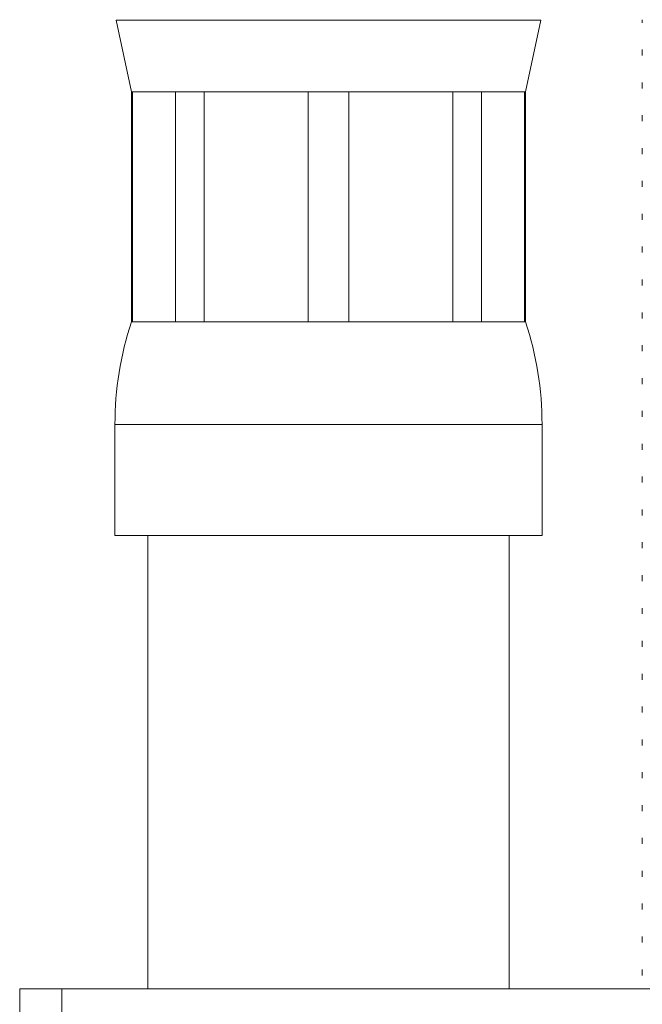
# Model space of a CAD drawing. Units: millimetres. Extents: x -242 to 449, y -375 to 527.
# Drawn here: x -57 to -38, y 229 to 259 of the extents above; entities that cross this region are included whole.
import ezdxf

# ---------------------------------------------------------------- set-up
doc = ezdxf.new("R2010")
doc.units = ezdxf.units.MM

msp = doc.modelspace()

# ---------------------------------------------------------------- linework, layer by layer
at = {"color": 7, "linetype": 'Continuous', "lineweight": 15}
for p, q in [((-53.726, 259.354), (-53.259, 257.167)), ((-41.259, 257.167), (-40.792, 259.354)), ((-37.709, 259.367), (-37.709, 259.276)), ((-37.709, 258.458), (-37.709, 258.276)), ((-53.259, 257.167), (-53.259, 250.167)), ((-53.227, 257.167), (-53.259, 257.167)), ((-51.915, 257.167), (-53.227, 257.167)), ((-53.227, 257.167), (-53.227, 250.167)), ((-51.043, 257.167), (-51.915, 257.167)), ((-51.915, 250.167), (-51.915, 257.167)), ((-47.876, 257.167), (-51.043, 257.167)), ((-51.043, 257.167), (-51.043, 250.167)), ((-46.642, 257.167), (-47.876, 257.167)), ((-47.876, 250.167), (-47.876, 257.167)), ((-43.475, 257.167), (-46.642, 257.167)), ((-46.642, 257.167), (-46.642, 250.167)), ((-42.602, 257.167), (-43.475, 257.167)), ((-43.475, 250.167), (-43.475, 257.167)), ((-41.291, 257.167), (-42.602, 257.167)), ((-42.602, 257.167), (-42.602, 250.167)), ((-41.259, 257.167), (-41.291, 257.167)), ((-41.291, 250.167), (-41.291, 257.167)), ((-41.259, 250.167), (-41.259, 257.167)), ((-37.709, 257.458), (-37.709, 257.276)), ((-37.709, 256.458), (-37.709, 256.276)), ((-37.709, 255.458), (-37.709, 255.276)), ((-37.709, 254.458), (-37.709, 254.276)), ((-37.709, 253.458), (-37.709, 253.276)), ((-37.709, 252.458), (-37.709, 252.276)), ((-37.709, 251.458), (-37.709, 251.276)), ((-37.709, 250.458), (-37.709, 250.276)), ((-53.227, 250.167), (-53.259, 250.167)), ((-51.915, 250.167), (-53.227, 250.167)), ((-51.043, 250.167), (-51.915, 250.167)), ((-47.876, 250.167), (-51.043, 250.167)), ((-46.642, 250.167), (-47.876, 250.167)), ((-43.475, 250.167), (-46.642, 250.167)), ((-42.602, 250.167), (-43.475, 250.167)), ((-41.291, 250.167), (-42.602, 250.167)), ((-41.259, 250.167), (-41.291, 250.167)), ((-37.709, 249.458), (-37.709, 249.276)), ((-37.709, 248.458), (-37.709, 248.276)), ((-37.709, 247.458), (-37.709, 247.276)), ((-53.759, 247.045), (-53.759, 243.667)), ((-40.759, 243.667), (-40.759, 247.045)), ((-37.709, 246.458), (-37.709, 246.276)), ((-37.709, 245.458), (-37.709, 245.276)), ((-37.709, 244.458), (-37.709, 244.276)), ((-40.759, 243.667), (-53.759, 243.667)), ((-52.759, 243.667), (-52.759, 229.867)), ((-41.759, 229.867), (-41.759, 243.667)), ((-37.709, 243.458), (-37.709, 243.276)), ((-37.709, 242.458), (-37.709, 242.276)), ((-37.709, 241.458), (-37.709, 241.276)), ((-37.709, 240.458), (-37.709, 240.276)), ((-37.709, 239.458), (-37.709, 239.276)), ((-37.709, 238.458), (-37.709, 238.276)), ((-37.709, 237.458), (-37.709, 237.276)), ((-37.709, 236.458), (-37.709, 236.276)), ((-37.709, 235.458), (-37.709, 235.276)), ((-37.709, 234.458), (-37.709, 234.276)), ((-37.709, 233.458), (-37.709, 233.276)), ((-37.709, 232.458), (-37.709, 232.276)), ((-37.709, 231.458), (-37.709, 231.276)), ((-37.709, 230.458), (-37.709, 230.276)), ((-56.659, 229.867), (-56.659, 227.867)), ((-56.659, 229.867), (-55.377, 229.867)), ((-55.377, 229.867), (-17.659, 229.867))]:
    msp.add_line(p, q, dxfattribs=at)
at = {"color": 8, "linetype": 'Continuous', "lineweight": 0}
for p, q in [((-40.792, 259.354), (-53.726, 259.354)), ((-40.759, 247.045), (-53.759, 247.045)), ((-55.377, 229.867), (-55.377, 227.867))]:
    msp.add_line(p, q, dxfattribs=at)
at = {"color": 7, "linetype": 'Continuous', "lineweight": 15}
for centre, start, end in [((-43.759, 247.045), 161.8051, 180), ((-50.759, 247.045), 0, 18.1949)]:
    msp.add_arc(centre, 10, start, end, dxfattribs=at)

doc.saveas('drawing.dxf')
